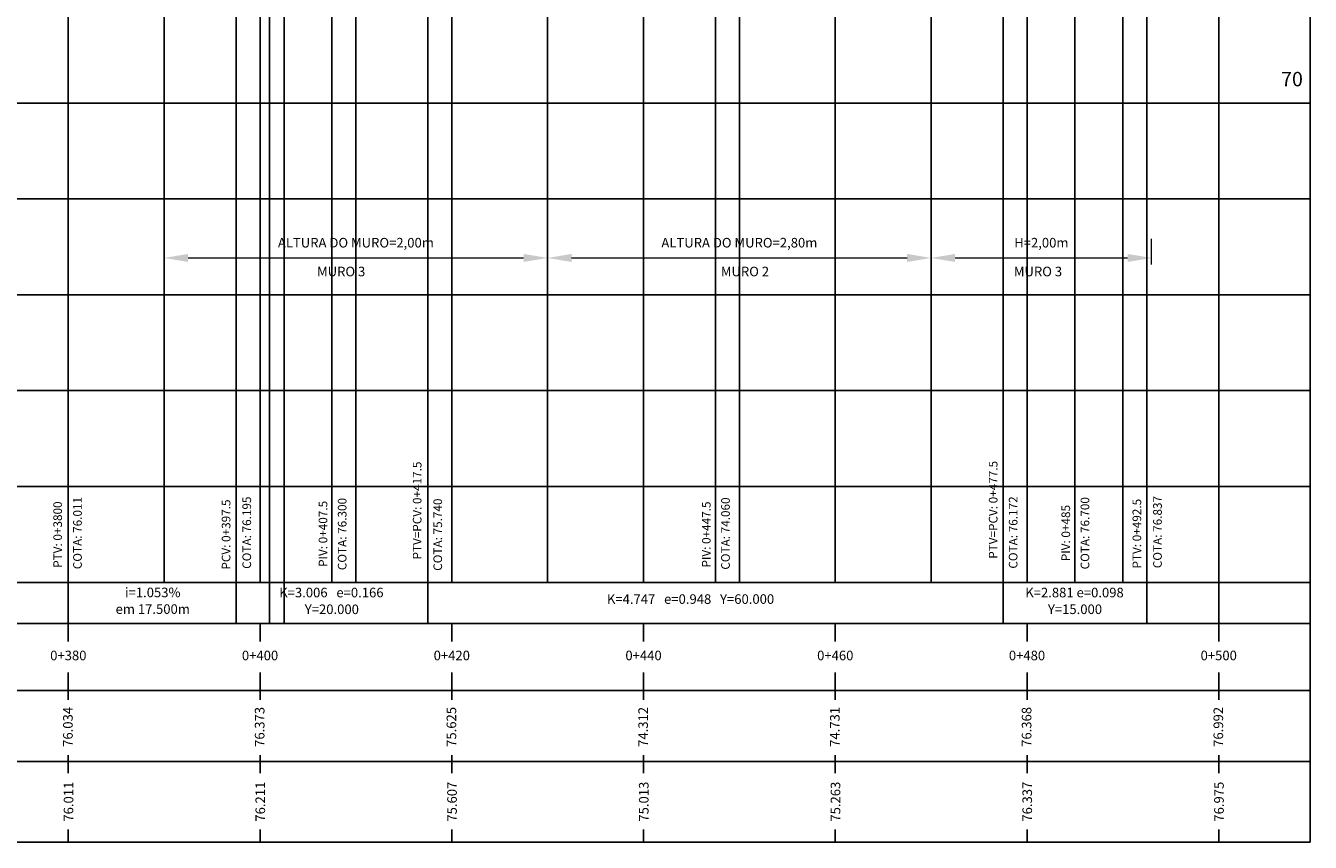
# Model space of a CAD drawing. Extents: x 979635 to 980764, y 13337516 to 13338484.
# Drawn here: x 980630 to 980764, y 13338094 to 13338179 of the extents above; entities that cross this region are included whole.
import ezdxf
from ezdxf.enums import TextEntityAlignment as Align

# ---------------------------------------------------------------- set-up
doc = ezdxf.new("R2010")
doc.units = 0
doc.header["$LTSCALE"] = 12.7
doc.header["$MEASUREMENT"] = 0
doc.header["$PDMODE"] = 35
doc.header["$PDSIZE"] = 0.1
doc.layers.get('Defpoints').update_dxf_attribs({"linetype": 'CONTINUOUS'})
for name, color, linetype in [('cotas', 7, 'CONTINUOUS'), ('PBASE', 7, 'CONTINUOUS'), ('PGRID', 8, 'CONTINUOUS'), ('PGRIDT', 52, 'CONTINUOUS'), ('TEXTO', 52, 'CONTINUOUS')]:
    doc.layers.add(name, color=color, linetype=linetype)
doc.styles.add('FORMA-ROMANS', font='romans.shx', dxfattribs={"height": 1})
doc.styles.get("Standard").update_dxf_attribs({"font": 'romans.shx', "height": 0.9})
doc.dimstyles.new('smov', dxfattribs={"dimtxt": 1, "dimasz": 0.75, "dimexe": 2, "dimexo": 0, "dimgap": 1, "dimtad": 1, "dimzin": 0, "dimdsep": 46, "dimtxsty": 'FORMA-ROMANS', "dimcen": 1.005, "dimdle": 1, "dimclrd": 256, "dimclre": 256, "dimclrt": 256, "dimaunit": 1, "dimazin": 0, "dimtfac": 1, "dimtofl": 0, "dimtmove": 2, "dimatfit": 3, "dimfxl": 0, "dimtolj": 1, "dimtzin": 0, "dimlwd": 15, "dimlwe": 15, "dimarcsym": 0})

# ---------------------------------------------------------------- blocks, each defined once
blk = doc.blocks.new('*D42')
at = {"layer": 'cotas', "lineweight": 15}
for p, q in [((980644.15, 13338154.64), (980644.15, 13338157.04)), ((980684.15, 13338154.36), (980684.15, 13338157.04)), ((980646.65, 13338155.04), (980681.65, 13338155.04))]:
    blk.add_line(p, q, dxfattribs=at)
at = {"layer": 'cotas'}
for points in [[(980646.65, 13338155.46), (980646.65, 13338154.62), (980644.15, 13338155.04)], [(980681.65, 13338155.46), (980681.65, 13338154.62), (980684.15, 13338155.04)]]:
    blk.add_solid(points, dxfattribs=at)
at = {"layer": 'Defpoints', "color": 0}
for p in [(980684.15, 13338155.04), (980644.15, 13338154.64), (980684.15, 13338154.36)]:
    blk.add_point(p, dxfattribs=at)
at = {"layer": 'cotas', "color": 52, "insert": (980664.15, 13338156.63), "char_height": 1, "attachment_point": 5, "style": 'FORMA-ROMANS'}
blk.add_mtext('\\A1;ALTURA DO MURO=2,00m', dxfattribs=at)
blk = doc.blocks.new('*D43')
at = {"layer": 'cotas', "lineweight": 15}
for p, q in [((980684.15, 13338154.36), (980684.15, 13338157.04)), ((980724.15, 13338154.36), (980724.15, 13338157.04)), ((980686.65, 13338155.04), (980721.65, 13338155.04))]:
    blk.add_line(p, q, dxfattribs=at)
at = {"layer": 'cotas'}
for points in [[(980686.65, 13338155.46), (980686.65, 13338154.62), (980684.15, 13338155.04)], [(980721.65, 13338155.46), (980721.65, 13338154.62), (980724.15, 13338155.04)]]:
    blk.add_solid(points, dxfattribs=at)
at = {"layer": 'Defpoints', "color": 0}
for p in [(980724.15, 13338155.04), (980684.15, 13338154.36), (980724.15, 13338154.36)]:
    blk.add_point(p, dxfattribs=at)
at = {"layer": 'cotas', "color": 52, "insert": (980704.15, 13338156.63), "char_height": 1, "attachment_point": 5, "style": 'FORMA-ROMANS'}
blk.add_mtext('\\A1;ALTURA DO MURO=2,80m', dxfattribs=at)
blk = doc.blocks.new('*D44')
at = {"layer": 'cotas', "lineweight": 15}
for p, q in [((980724.15, 13338154.64), (980724.15, 13338157.04)), ((980747.15, 13338154.36), (980747.15, 13338157.04)), ((980726.65, 13338155.04), (980744.65, 13338155.04))]:
    blk.add_line(p, q, dxfattribs=at)
at = {"layer": 'cotas'}
for points in [[(980726.65, 13338155.46), (980726.65, 13338154.62), (980724.15, 13338155.04)], [(980744.65, 13338155.46), (980744.65, 13338154.62), (980747.15, 13338155.04)]]:
    blk.add_solid(points, dxfattribs=at)
at = {"layer": 'Defpoints', "color": 0}
for p in [(980747.15, 13338155.04), (980724.15, 13338154.64), (980747.15, 13338154.36)]:
    blk.add_point(p, dxfattribs=at)
at = {"layer": 'cotas', "color": 52, "insert": (980735.65, 13338156.63), "char_height": 1, "attachment_point": 5, "style": 'FORMA-ROMANS'}
blk.add_mtext('\\A1;H=2,00m', dxfattribs=at)

msp = doc.modelspace()

# ---------------------------------------------------------------- linework, layer by layer
at = {"layer": 'PBASE', "color": 2}
msp.add_line((980254.154, 13338171.195), (980763.705, 13338171.195), dxfattribs=at)
at = {"layer": 'PGRID'}
for p, q in [((980634.154, 13338121.195), (980634.154, 13338421.195)), ((980644.154, 13338121.195), (980644.154, 13338421.195)), ((980654.154, 13338121.195), (980654.154, 13338421.195)), ((980664.154, 13338121.195), (980664.154, 13338421.195)), ((980674.154, 13338121.195), (980674.154, 13338421.195)), ((980684.154, 13338121.195), (980684.154, 13338421.195)), ((980694.154, 13338121.195), (980694.154, 13338421.195)), ((980704.154, 13338121.195), (980704.154, 13338421.195)), ((980714.154, 13338121.195), (980714.154, 13338421.195)), ((980724.154, 13338121.195), (980724.154, 13338421.195)), ((980734.154, 13338121.195), (980734.154, 13338421.195)), ((980744.154, 13338121.195), (980744.154, 13338421.195)), ((980754.154, 13338116.914), (980754.154, 13338421.195)), ((980254.154, 13338161.195), (980763.705, 13338161.195)), ((980254.154, 13338151.195), (980763.705, 13338151.195)), ((980254.154, 13338141.195), (980763.705, 13338141.195)), ((980254.154, 13338131.195), (980763.705, 13338131.195))]:
    msp.add_line(p, q, dxfattribs=at)
at = {"layer": 'TEXTO', "color": 11}
for p, q in [((980763.705, 13338094.08), (980763.705, 13338421.195)), ((980746.654, 13338116.914), (980746.654, 13338239.569)), ((980739.154, 13338121.195), (980739.154, 13338238.195)), ((980661.654, 13338121.195), (980661.654, 13338234.195)), ((980651.654, 13338116.914), (980651.654, 13338233.142)), ((980655.154, 13338116.914), (980655.154, 13338233.142)), ((980656.654, 13338116.914), (980656.654, 13338233.142)), ((980731.654, 13338116.914), (980731.654, 13338232.915)), ((980634.154, 13338116.914), (980634.154, 13338231.3)), ((980671.654, 13338116.914), (980671.654, 13338228.595)), ((980254.154, 13338121.195), (980763.705, 13338121.195)), ((980229.905, 13338116.914), (980763.705, 13338116.914)), ((980229.905, 13338094.08), (980763.705, 13338094.08))]:
    msp.add_line(p, q, dxfattribs=at)
at = {"layer": 'TEXTO', "color": 52}
for p, q in [((980684.154, 13338121.195), (980679.154, 13338121.195)), ((980684.154, 13338121.195), (980763.705, 13338121.195)), ((980634.154, 13338116.914), (980634.154, 13338115.045)), ((980654.154, 13338116.914), (980654.154, 13338115.045)), ((980674.154, 13338116.914), (980674.154, 13338115.045)), ((980694.154, 13338116.914), (980694.154, 13338115.045)), ((980714.154, 13338116.914), (980714.154, 13338115.045)), ((980734.154, 13338116.914), (980734.154, 13338115.045)), ((980754.154, 13338116.914), (980754.154, 13338115.045)), ((980634.154, 13338111.783), (980634.154, 13338108.94)), ((980654.154, 13338111.783), (980654.154, 13338108.94)), ((980674.154, 13338111.783), (980674.154, 13338108.94)), ((980694.154, 13338111.783), (980694.154, 13338108.94)), ((980714.154, 13338111.783), (980714.154, 13338108.94)), ((980734.154, 13338111.783), (980734.154, 13338108.94)), ((980754.154, 13338111.783), (980754.154, 13338108.94)), ((980634.154, 13338103.161), (980634.154, 13338101.289)), ((980654.154, 13338103.161), (980654.154, 13338101.289)), ((980674.154, 13338103.161), (980674.154, 13338101.289)), ((980694.154, 13338103.161), (980694.154, 13338101.289)), ((980714.154, 13338103.161), (980714.154, 13338101.289)), ((980734.154, 13338103.161), (980734.154, 13338101.289)), ((980754.154, 13338103.161), (980754.154, 13338101.289)), ((980634.154, 13338095.401), (980634.154, 13338094.08)), ((980654.154, 13338095.401), (980654.154, 13338094.08)), ((980674.154, 13338095.401), (980674.154, 13338094.08)), ((980694.154, 13338095.401), (980694.154, 13338094.08)), ((980714.154, 13338095.401), (980714.154, 13338094.08)), ((980734.154, 13338095.401), (980734.154, 13338094.08)), ((980754.154, 13338095.401), (980754.154, 13338094.08))]:
    msp.add_line(p, q, dxfattribs=at)
at = {"layer": 'TEXTO'}
for p, q in [((980229.905, 13338109.914), (980763.705, 13338109.914)), ((980229.905, 13338102.508), (980763.705, 13338102.508))]:
    msp.add_line(p, q, dxfattribs=at)
at = {"layer": 'TEXTO', "color": 11}
msp.add_lwpolyline([(980701.654, 13338121.195), (980701.654, 13338211.795)], dxfattribs=at)

# ---------------------------------------------------------------- texts
at = {"layer": 'PGRIDT'}
msp.add_text('70', height=1.5, dxfattribs=at).set_placement((980762.931, 13338173.7), align=Align.MIDDLE_RIGHT)
at = {"layer": 'TEXTO', "color": 52}
for s, p in [('MURO 3', (980662.616, 13338153.624)), ('MURO 2', (980704.735, 13338153.626)), ('MURO 3', (980735.301, 13338153.626)), ('0+380', (980634.154, 13338113.57)), ('0+400', (980654.154, 13338113.57)), ('0+420', (980674.154, 13338113.57)), ('0+440', (980694.154, 13338113.57)), ('0+460', (980714.154, 13338113.57)), ('0+480', (980734.154, 13338113.57)), ('0+500', (980754.154, 13338113.57))]:
    msp.add_text(s, height=1, dxfattribs=at).set_placement(p, align=Align.MIDDLE_CENTER)
at = {"layer": 'TEXTO'}
for s, p in [('PTV=PCV: 0+417.5', (980670.991, 13338128.689)), ('PTV: 0+3800', (980633.491, 13338126.18))]:
    msp.add_text(s, height=0.9, rotation=90, dxfattribs=at).set_placement(p, align=Align.CENTER)
at = {"layer": 'TEXTO', "color": 52}
for s, p in [('PTV=PCV: 0+477.5', (980731.075, 13338128.765)), ('PCV: 0+397.5', (980651.059, 13338126.188)), ('PIV: 0+407.5', (980661.168, 13338126.256)), ('COTA: 76.300', (980663.168, 13338126.237)), ('PIV: 0+447.5', (980701.153, 13338126.191)), ('COTA: 74.060', (980703.153, 13338126.287)), ('COTA: 76.700', (980740.648, 13338126.321)), ('PTV: 0+492.5', (980746.062, 13338126.279)), ('PIV: 0+485', (980738.648, 13338126.339))]:
    msp.add_text(s, height=0.9, rotation=90, dxfattribs=at).set_placement(p, align=Align.CENTER)
at = {"layer": 'TEXTO'}
for s, p in [('COTA: 76.011', (980634.659, 13338126.338)), ('COTA: 75.740', (980672.238, 13338126.173))]:
    msp.add_text(s, height=0.9, rotation=90, dxfattribs=at).set_placement(p, align=Align.TOP_CENTER)
at = {"layer": 'TEXTO', "color": 52}
for s, height, p in [('COTA: 76.195', 0.9, (980652.316, 13338126.38)), ('COTA: 76.172', 0.9, (980732.259, 13338126.397)), ('COTA: 76.837', 0.9, (980747.314, 13338126.442)), ('76.011', 1, (980633.677, 13338098.318)), ('76.211', 1, (980653.677, 13338098.318)), ('75.607', 1, (980673.677, 13338098.318)), ('75.013', 1, (980693.677, 13338098.318)), ('75.263', 1, (980713.677, 13338098.318)), ('76.337', 1, (980733.677, 13338098.318)), ('76.975', 1, (980753.677, 13338098.318))]:
    msp.add_text(s, height=height, rotation=90, dxfattribs=at).set_placement(p, align=Align.TOP_CENTER)
at = {"layer": 'TEXTO', "color": 52, "style": 'FORMA-ROMANS'}
for s, p in [('i=1.053%', (980642.961, 13338120.016)), ('K=3.006   e=0.166', (980661.593, 13338120.005)), ('K=2.881 e=0.098', (980739.109, 13338120.005)), ('em 17.500m', (980642.961, 13338118.281)), (' Y=20.000', (980661.491, 13338118.261)), ('K=4.747   e=0.948   Y=60.000', (980699.058, 13338119.325)), (' Y=15.000', (980739.007, 13338118.261))]:
    msp.add_text(s, height=1, dxfattribs=at).set_placement(p, align=Align.MIDDLE)
at = {"layer": 'TEXTO', "color": 52}
for s, p in [('76.034', (980634.924, 13338106.12)), ('76.373', (980654.924, 13338106.12)), ('75.625', (980674.924, 13338106.12)), ('74.312', (980694.924, 13338106.12)), ('76.368', (980734.924, 13338106.12)), ('76.992', (980754.924, 13338106.12)), ('74.731', (980714.924, 13338106.12))]:
    msp.add_text(s, height=1, rotation=90, dxfattribs=at).set_placement(p, align=Align.BOTTOM_CENTER)

# ---------------------------------------------------------------- dimensions: what is measured, and where the dimension line sits
at = {"layer": 'cotas'}
for base, p1, p2, text, picture, middle in [((980684.154, 13338155.039), (980644.154, 13338154.644), (980684.154, 13338154.36), 'ALTURA DO MURO=2,00m', '*D42', (980664.154, 13338156.634)), ((980724.154, 13338155.039), (980684.154, 13338154.36), (980724.154, 13338154.36), 'ALTURA DO MURO=2,80m', '*D43', (980704.154, 13338156.634)), ((980747.154, 13338155.039), (980724.154, 13338154.644), (980747.154, 13338154.36), 'H=2,00m', '*D44', (980735.654, 13338156.634))]:
    dim = msp.add_linear_dim(base=base, p1=p1, p2=p2, text=text, dimstyle='smov', override={"dimasz": 2.5, "dimpost": 'm', "dimclrt": 52}, dxfattribs=at)
    dim.commit()
    dim.dimension.update_dxf_attribs({"geometry": picture, "text_midpoint": middle})

doc.saveas('drawing.dxf')
